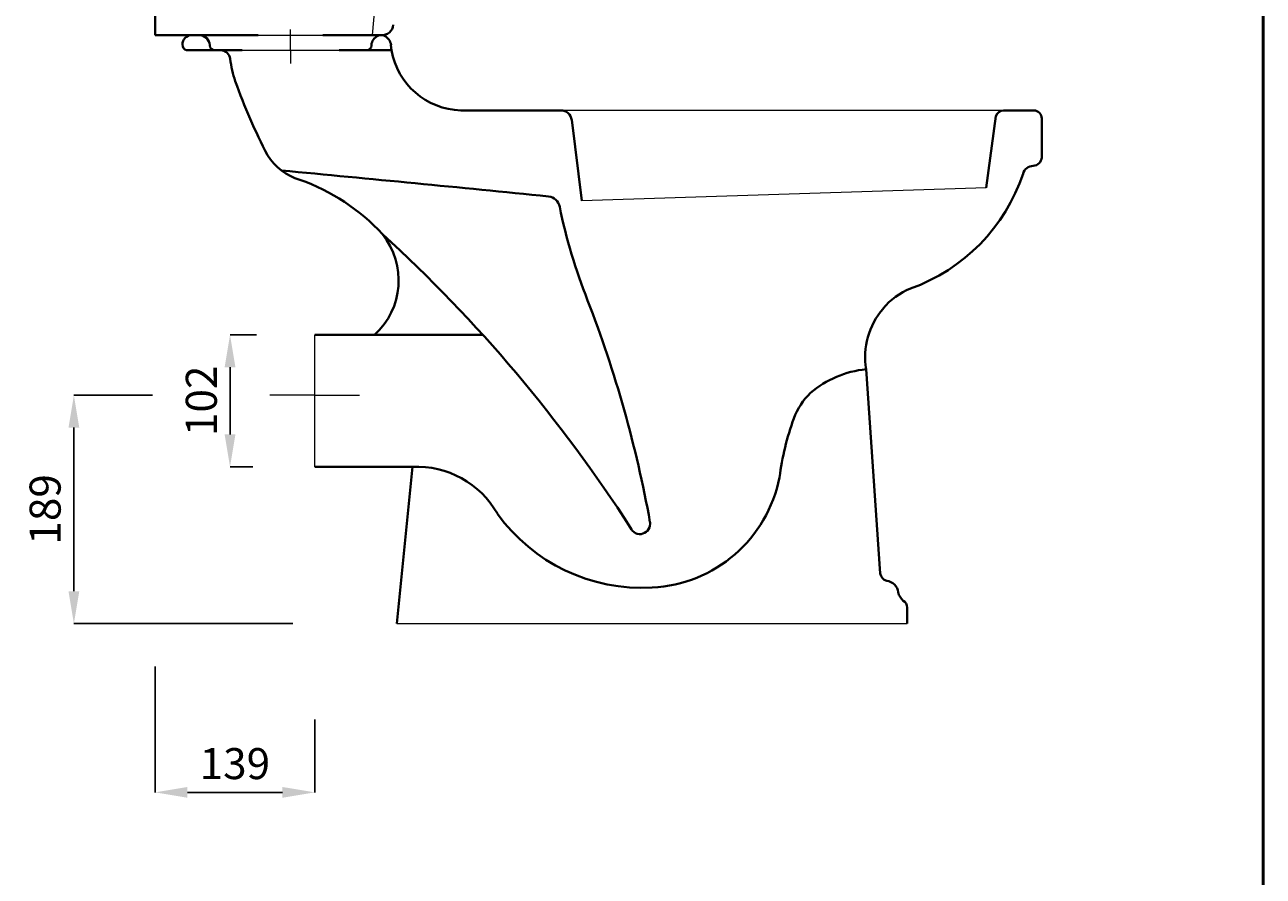
# Model space of a CAD drawing. Units: inches. Extents: x -702 to 1289, y -770 to 2055.
# Drawn here: x 331 to 1289, y 695 to 1353 of the extents above; entities that cross this region are included whole.
import ezdxf

# ---------------------------------------------------------------- set-up
doc = ezdxf.new("R2010")
doc.units = ezdxf.units.IN
doc.header["$LTSCALE"] = 25
doc.header["$MEASUREMENT"] = 0
for name, color, linetype, lineweight in [('Dimensions', 7, 'Continuous', 0), ('line 2', 7, 'Continuous', 50), ('Plane', 7, 'Continuous', 40)]:
    doc.layers.add(name, color=color, linetype=linetype, lineweight=lineweight)
doc.styles.get("Standard").update_dxf_attribs({"font": 'romab___.ttf', "height": 24})
doc.dimstyles.get("Standard").update_dxf_attribs({"dimtxt": 4, "dimasz": 25, "dimexe": 0, "dimexo": 10, "dimgap": 10, "dimtad": 1, "dimtoh": 1, "dimdec": 0, "dimlfac": -2, "dimzin": 0, "dimdsep": 46, "dimtxsty": 'Standard', "dimcen": 2.5, "dimadec": 0, "dimazin": 0, "dimtfac": 1, "dimtdec": 0, "dimtofl": 0, "dimtmove": 0, "dimatfit": 3, "dimfxl": 0.18, "dimtolj": 1, "dimtzin": 0, "dimarcsym": 0})

# ---------------------------------------------------------------- blocks, each defined once
blk = doc.blocks.new('*D9')
at = {"layer": 'Defpoints', "color": 0}
for p in [(439.36, 1066.95), (368.59, 890.26), (547.88, 890.26)]:
    blk.add_point(p, dxfattribs=at)
at = {"layer": 'Dimensions', "color": 0, "lineweight": -2}
for p, q in [((429.36, 1066.95), (368.59, 1066.95)), ((368.59, 1041.95), (368.59, 915.26)), ((537.88, 890.26), (368.59, 890.26))]:
    blk.add_line(p, q, dxfattribs=at)
at = {"layer": 'Dimensions', "color": 0}
for points in [[(364.42, 1041.95), (372.75, 1041.95), (368.59, 1066.95)], [(364.42, 915.26), (372.75, 915.26), (368.59, 890.26)]]:
    blk.add_solid(points, dxfattribs=at)
at = {"layer": 'Dimensions', "color": 0, "insert": (346.34, 978.61), "char_height": 24, "attachment_point": 5, "rotation": 90}
blk.add_mtext('\\A1;{\\fTimes New Roman|b0|i0|c0|p18;189}', dxfattribs=at)
blk = doc.blocks.new('*D10')
at = {"layer": 'Defpoints', "color": 0}
for p in [(519.76, 1113.6), (489.37, 1011.6), (517.12, 1011.6)]:
    blk.add_point(p, dxfattribs=at)
at = {"layer": 'Dimensions', "color": 0, "lineweight": -2}
for p, q in [((509.76, 1113.6), (489.37, 1113.6)), ((489.37, 1088.6), (489.37, 1036.6)), ((507.12, 1011.6), (489.37, 1011.6))]:
    blk.add_line(p, q, dxfattribs=at)
at = {"layer": 'Dimensions', "color": 0}
for points in [[(485.2, 1088.6), (493.54, 1088.6), (489.37, 1113.6)], [(485.2, 1036.6), (493.54, 1036.6), (489.37, 1011.6)]]:
    blk.add_solid(points, dxfattribs=at)
at = {"layer": 'Dimensions', "color": 0, "insert": (467.16, 1062.6), "char_height": 24, "attachment_point": 5, "rotation": 90}
blk.add_mtext('\\A1;{\\fTimes New Roman|b0|i0|c0|p18;102}', dxfattribs=at)
blk = doc.blocks.new('*D11')
at = {"layer": 'Defpoints', "color": 0}
for p in [(431.36, 866.95), (554.88, 825.95), (431.36, 759.71)]:
    blk.add_point(p, dxfattribs=at)
at = {"layer": 'Dimensions', "color": 0, "lineweight": -2}
for p, q in [((431.36, 856.95), (431.36, 759.71)), ((554.88, 815.95), (554.88, 759.71)), ((529.88, 759.71), (456.36, 759.71))]:
    blk.add_line(p, q, dxfattribs=at)
at = {"layer": 'Dimensions', "color": 0}
for points in [[(456.36, 763.87), (456.36, 755.54), (431.36, 759.71)], [(529.88, 763.87), (529.88, 755.54), (554.88, 759.71)]]:
    blk.add_solid(points, dxfattribs=at)
at = {"layer": 'Dimensions', "color": 0, "insert": (493.12, 781.95), "char_height": 24, "attachment_point": 5}
blk.add_mtext('\\A1;{\\fTimes New Roman|b0|i0|c0|p18;139}', dxfattribs=at)

msp = doc.modelspace()

# ---------------------------------------------------------------- linework, layer by layer
at = {"layer": 'Dimensions'}
for p, q in [((622.7, 1615.17), (599.34, 1345.46)), ((511.24, 1345.46), (561.24, 1345.46)), ((536.24, 1333.72), (536.24, 1349.84)), ((498.74, 1333.72), (573.74, 1333.72)), ((536.24, 1333.72), (536.24, 1323.58)), ((1087.74, 1287.26), (745.28, 1287.26)), ((1074.24, 1227.26), (761.61, 1217.26)), ((554.88, 1011.6), (554.88, 1113.6)), ((554.88, 1066.95), (520.14, 1066.95)), ((554.88, 1066.95), (589.62, 1066.95)), ((618.27, 890.26), (1013.12, 890.26))]:
    msp.add_line(p, q, dxfattribs=at)
at = {"layer": 'line 2'}
msp.add_line((1288.54, -769.74), (1288.54, 2055.26), dxfattribs=at)
at = {"layer": 'Plane'}
for p, q in [((431.36, 1615.17), (431.36, 1345.46)), ((431.36, 1345.46), (511.24, 1345.46)), ((466, 1345.46), (458.27, 1345.46)), ((561.24, 1345.46), (606.25, 1345.46)), ((482.14, 1333.72), (456.96, 1333.72)), ((473.74, 1337.73), (473.74, 1337.34)), ((477.37, 1333.72), (498.74, 1333.72)), ((573.74, 1333.72), (595.15, 1333.72)), ((595.15, 1333.72), (614.24, 1333.72)), ((598.74, 1337.73), (598.74, 1337.34)), ((614.23, 1333.81), (613.87, 1337.73)), ((745.28, 1287.26), (667.81, 1287.26)), ((1111.04, 1287.26), (1087.74, 1287.26)), ((753.68, 1279.86), (761.61, 1217.26)), ((1081.79, 1282.73), (1074.24, 1227.26)), ((1117.24, 1250.92), (1117.24, 1281.06)), ((554.88, 1113.6), (594.04, 1113.6)), ((594.04, 1113.6), (684.85, 1113.6)), ((992.36, 928.94), (981.37, 1086.98)), ((630.44, 1011.6), (554.88, 1011.6)), ((618.27, 890.26), (630.44, 1011.6)), ((1013.12, 890.26), (1013.12, 902.72))]:
    msp.add_line(p, q, dxfattribs=at)
for centre, radius, start, end in [((606.83, 1354.32), 8.88, 266.26795, 354.61314), ((459.94, 1338.28), 7.38, 103.12397, 192.69878), ((465.55, 1337.28), 8.2, 3.14079, 86.85921), ((607.2, 1337.18), 8.48, 114.20036, 176.31029), ((606.27, 1339.27), 6.19, 66.16149, 114.2955), ((604.85, 1336.75), 9.08, 6.24028, 64.38474), ((456.75, 1337.9), 4.19, 197.28558, 272.97517), ((477.56, 1337.53), 3.82, 182.86791, 267.13209), ((482.24, 1326.42), 7.3, 5.14263, 90.79453), ((594.92, 1337.53), 3.82, 272.86791, 357.13209), ((669.55, 1343.38), 56.14, 189.81248, 268.22623), ((582.42, 1338.98), 93.67, 187.30442, 198.1861), ((933.99, 1467.59), 467.98, 199.7116, 207.36013), ((745.23, 1278.74), 8.52, 6.91961, 90.30367), ((1087.81, 1280.99), 6.27, 90.6493, 163.94065), ((1110.97, 1280.99), 6.27, 359.43835, 89.3507), ((556.08, 1276.29), 44.59, 212.22967, 253.38106), ((1110.24, 1251.31), 7, 273.12474, 356.81996), ((-3170.31, -37961.74), 39376.68, 84.306949, 84.609117), ((967.63, 1283.59), 142.53, 289.74726, 341.46993), ((1110.62, 1236.19), 8.12, 89.9447, 165.00807), ((490.84, 1084.27), 158.25, 42.67053, 70.63174), ((734.67, 1210.93), 9.86, 10.59425, 83.32447), ((1152.05, 1295.04), 415.91, 191.41324, 201.84085), ((562.82, 1155.82), 56.97, 312.16607, 38.81618), ((-167.61, 341.93), 1149.85, 32.7729, 47.6358), ((-110.11, 801.46), 939.34, 10.26096, 21.14484), ((1034.61, 1101.25), 51.74, 111.33369, 140.8941), ((1038.65, 1096.26), 58.03, 139.59555, 189.20341), ((988.68, 1010.31), 77.02, 95.44729, 130.73265), ((972.84, 1031.98), 50.31, 133.17198, 160.24311), ((1120.68, 977.42), 207.89, 159.86446, 172.82745), ((633.68, 939.81), 71.86, 29.59453, 92.58051), ((810.48, 1023.89), 105.93, 272.90737, 348.83387), ((808.26, 1056.02), 138.14, 215.75933, 273.15396), ((806.47, 967.39), 7.87, 202.63403, 10.27777), ((998.9, 929.73), 6.59, 186.88945, 256.00157), ((996.23, 913.27), 10.13, 6.98243, 83.93373), ((1016.48, 916.12), 10.32, 189.02353, 232.2238), ((1007.48, 903), 5.64, 357.2057, 61.67414)]:
    msp.add_arc(centre, radius, start, end, dxfattribs=at)

# ---------------------------------------------------------------- dimensions: what is measured, and where the dimension line sits
at = {"layer": 'Dimensions'}
for base, p1, p2, text, picture, middle in [((489.37, 1011.6), (519.76, 1113.6), (517.12, 1011.6), '{\\fTimes New Roman|b0|i0|c0|p18;102}', '*D10', (467.16, 1062.6)), ((368.59, 890.26), (439.36, 1066.95), (547.88, 890.26), '{\\fTimes New Roman|b0|i0|c0|p18;189}', '*D9', (346.34, 978.61))]:
    dim = msp.add_linear_dim(base=base, p1=p1, p2=p2, angle=90, text=text, dimstyle='Standard', dxfattribs=at)
    dim.commit()
    dim.dimension.update_dxf_attribs({"geometry": picture, "text_midpoint": middle})
dim = msp.add_linear_dim(base=(431.36, 759.71), p1=(554.88, 825.95), p2=(431.36, 866.95), text='{\\fTimes New Roman|b0|i0|c0|p18;139}', dimstyle='Standard', dxfattribs=at)
dim.commit()
dim.dimension.update_dxf_attribs({"geometry": '*D11', "text_midpoint": (493.12, 781.95)})

doc.saveas('drawing.dxf')
